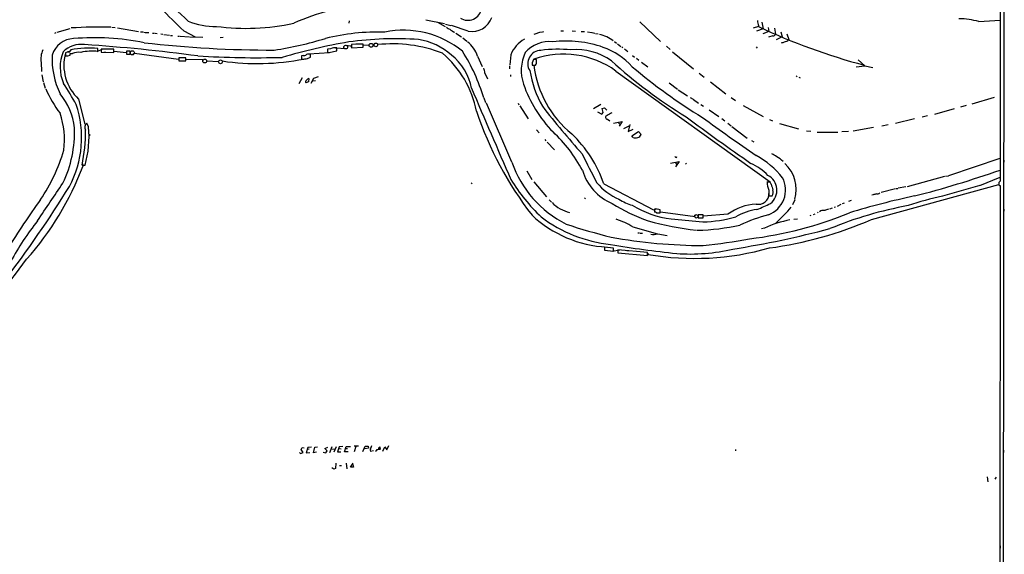
# Model space of a CAD drawing. Extents: x -2 to 726, y 9 to 877.
# Drawn here: x 261 to 726, y 302 to 555 of the extents above; entities that cross this region are included whole.
import ezdxf

# ---------------------------------------------------------------- set-up
doc = ezdxf.new("R2010")
doc.units = 0
doc.header["$MEASUREMENT"] = 0
doc.layers.add('MAIN', color=5, linetype='CONTINUOUS')

msp = doc.modelspace()

# ---------------------------------------------------------------- linework, layer by layer
at = {"layer": 'MAIN'}
for p, q in [((725.0853, 8.7206), (725.678, 699.516)), ((416.1367, 553.974), (416.052, 552.7886)), ((452.374, 554.482), (461.1793, 552.704)), ((713.6553, 553.6353), (723.7307, 554.228)), ((278.2993, 548.5553), (284.3107, 550.3333)), ((304.038, 550.926), (305.562, 550.7566)), ((306.7473, 550.5873), (316.6533, 548.9786)), ((338.074, 549.2326), (343.4927, 546.4386)), ((457.962, 553.2966), (461.6027, 551.3493)), ((461.6873, 552.45), (464.2273, 551.7726)), ((472.44, 549.0633), (464.4813, 551.688)), ((507.0687, 548.64), (508.0847, 548.894)), ((516.2127, 549.2326), (517.398, 549.3173)), ((521.462, 549.2326), (523.1553, 549.148)), ((525.78, 548.9786), (527.304, 548.894)), ((553.5507, 553.466), (563.2873, 544.1526)), ((609.5153, 551.2646), (607.06, 550.5026)), ((611.8013, 550.2486), (608.6687, 549.0633)), ((609.6, 551.688), (609.5153, 551.2646)), ((611.124, 553.3813), (611.8013, 550.2486)), ((614.5107, 548.9786), (611.632, 547.7933)), ((614.172, 550.7566), (614.5107, 548.9786)), ((617.0507, 550.5026), (617.6433, 547.624)), ((277.114, 548.132), (277.7913, 548.386)), ((317.5847, 548.8093), (318.8547, 548.7246)), ((319.1087, 548.64), (319.786, 548.4706)), ((319.9553, 548.4706), (321.4793, 548.386)), ((323.2573, 548.2166), (324.2733, 548.132)), ((324.5273, 548.132), (325.5433, 548.0473)), ((327.2367, 547.7933), (328.0833, 547.624)), ((328.676, 547.5393), (331.3007, 547.2006)), ((331.8087, 547.116), (332.6553, 547.0313)), ((335.1953, 546.7773), (336.042, 546.7773)), ((336.3807, 546.6926), (340.614, 546.4386)), ((340.9527, 546.4386), (347.0487, 546.1846)), ((356.7007, 546.1), (355.2613, 546.0153)), ((466.598, 548.2166), (469.3073, 546.354)), ((469.9, 545.9306), (471.7627, 544.322)), ((506.5607, 548.64), (503.428, 547.4546)), ((528.7433, 548.7246), (530.7753, 548.4706)), ((531.0293, 548.386), (532.2147, 548.132)), ((532.5533, 548.0473), (533.7387, 547.7933)), ((616.3733, 546.862), (614.2567, 546.2693)), ((620.776, 546.354), (617.8973, 544.9993)), ((620.0987, 548.8093), (620.776, 546.354)), ((622.9773, 547.7933), (623.824, 545.084)), ((284.734, 540.258), (283.8873, 539.242)), ((291.846, 541.1893), (292.862, 541.1893)), ((297.18, 539.496), (299.8047, 540.6813)), ((297.434, 539.496), (297.434, 540.9353)), ((304.9693, 540.512), (298.958, 540.5966)), ((298.958, 540.5966), (298.958, 539.1573)), ((304.8, 539.0726), (305.1387, 539.6653)), ((304.9693, 539.0726), (304.9693, 540.512)), ((305.1387, 539.6653), (310.896, 539.0726)), ((312.7587, 539.6653), (310.9807, 539.6653)), ((310.9807, 539.6653), (310.9807, 538.226)), ((312.7587, 538.226), (312.7587, 539.6653)), ((407.416, 540.766), (405.892, 540.512)), ((405.892, 540.512), (405.892, 539.0726)), ((408.7707, 539.496), (410.2947, 539.75)), ((409.702, 541.274), (414.528, 540.8506)), ((410.2947, 539.75), (410.2947, 541.1893)), ((417.1527, 542.036), (414.3587, 542.3746)), ((417.4067, 541.274), (417.1527, 542.036)), ((419.2693, 542.9673), (417.2373, 542.7133)), ((417.2373, 542.7133), (417.2373, 541.274)), ((417.2373, 541.274), (422.8253, 541.528)), ((422.8253, 541.528), (422.8253, 542.9673)), ((425.6193, 542.4593), (422.91, 542.29)), ((427.99, 542.798), (427.482, 541.782)), ((541.528, 544.1526), (542.544, 543.3906)), ((542.9673, 543.1366), (544.576, 541.8666)), ((544.9147, 541.6973), (545.5073, 541.3586)), ((546.2693, 540.766), (547.7933, 539.4113)), ((566.0813, 541.9513), (567.8593, 540.4273)), ((608.4993, 541.6973), (608.9227, 541.02)), ((282.8713, 539.242), (282.1093, 538.9033)), ((282.1093, 538.9033), (282.1093, 537.3793)), ((283.8027, 539.3266), (283.2947, 539.3266)), ((283.2947, 537.3793), (284.3107, 537.718)), ((284.3953, 538.48), (285.4113, 538.48)), ((284.5647, 538.3953), (285.4113, 538.48)), ((298.958, 539.1573), (304.9693, 539.0726)), ((300.228, 539.1573), (301.244, 539.1573)), ((310.9807, 538.226), (312.7587, 538.226)), ((313.69, 538.1413), (314.706, 538.734)), ((314.706, 538.734), (335.6187, 535.8553)), ((339.0053, 536.5326), (335.7033, 536.5326)), ((335.7033, 536.5326), (335.7033, 535.0933)), ((335.7033, 535.0933), (339.0053, 535.0933)), ((339.0053, 535.0933), (339.0053, 536.5326)), ((339.09, 535.8553), (347.1333, 535.7706)), ((348.8267, 535.0086), (354.584, 534.7546)), ((394.462, 537.5486), (393.7, 537.3793)), ((393.7, 537.3793), (393.7, 535.94)), ((396.494, 536.194), (397.8487, 536.7866)), ((397.0867, 538.3106), (406.8233, 539.0726)), ((397.8487, 536.7866), (397.8487, 538.226)), ((476.758, 537.2946), (479.044, 532.4686)), ((492.5907, 537.972), (491.998, 533.2306)), ((504.698, 535.7706), (503.2587, 535.7706)), ((504.698, 535.178), (504.698, 535.7706)), ((550.0793, 537.6333), (551.0107, 536.8713)), ((551.942, 536.2786), (552.958, 535.432)), ((568.8753, 539.3266), (578.866, 531.2833)), ((656.59, 535.6013), (659.7227, 532.7226)), ((270.6793, 534.3313), (270.764, 530.098)), ((491.9133, 532.7226), (491.9133, 531.368)), ((502.666, 534.416), (502.666, 533.2306)), ((502.666, 534.0773), (502.666, 532.9766)), ((502.666, 532.9766), (504.19, 532.9766)), ((554.3127, 534.5006), (557.276, 532.2146)), ((655.7433, 532.2146), (659.7227, 532.7226)), ((659.7227, 532.7226), (663.5327, 531.876)), ((271.018, 528.4893), (271.6107, 525.1026)), ((393.954, 527.05), (392.43, 524.256)), ((397.1713, 526.7113), (396.9173, 525.1873)), ((399.3727, 526.796), (398.1027, 524.3406)), ((399.034, 525.6106), (400.2193, 525.78)), ((401.4893, 527.4733), (399.3727, 526.796)), ((480.314, 529.2513), (481.4993, 526.542)), ((492.3367, 528.4046), (492.4213, 527.6426)), ((542.2053, 530.2673), (615.0187, 477.8586)), ((581.4907, 529.2513), (583.946, 527.3886)), ((627.2953, 527.9813), (627.888, 527.7273)), ((628.5653, 527.304), (629.158, 527.05)), ((723.7307, 528.6586), (723.7307, 527.6426)), ((271.6953, 524.8486), (272.6267, 522.1393)), ((396.9173, 525.1873), (395.6473, 524.764)), ((567.3513, 524.6793), (571.3307, 521.716)), ((571.6693, 521.3773), (576.072, 518.5833)), ((586.8247, 525.1026), (594.106, 519.5146)), ((288.3747, 516.9746), (291.338, 505.206)), ((479.7213, 517.5673), (480.6527, 515.4506)), ((577.342, 517.8213), (578.6967, 516.9746)), ((578.866, 516.8053), (581.2367, 515.112)), ((596.5613, 517.7366), (598.678, 516.2973)), ((720.852, 517.8213), (710.2687, 514.6886)), ((493.014, 487.172), (480.9913, 515.0273)), ((496.062, 515.112), (496.4007, 514.35)), ((496.824, 513.7573), (500.7187, 507.6613)), ((535.0087, 514.5193), (531.622, 512.4026)), ((535.686, 512.572), (536.7867, 512.9106)), ((536.194, 510.6246), (535.686, 512.572)), ((536.7867, 512.9106), (537.8873, 511.81)), ((582.3373, 514.4346), (583.5227, 513.6726)), ((586.232, 511.8946), (590.804, 508.762)), ((602.234, 513.9266), (611.7167, 508.762)), ((702.056, 512.4026), (692.658, 509.778)), ((707.644, 514.0113), (705.0193, 513.2493)), ((723.7307, 516.0433), (723.7307, 515.0273)), ((533.4847, 511.048), (535.5167, 509.9473)), ((535.5167, 509.9473), (536.194, 510.6246)), ((538.226, 507.492), (539.242, 506.8146)), ((592.2433, 507.8306), (593.598, 506.8146)), ((614.7647, 507.3226), (616.204, 506.73)), ((683.26, 507.6613), (674.2007, 505.46)), ((689.356, 509.1006), (686.9007, 508.508)), ((723.7307, 510.54), (723.7307, 509.524)), ((293.0313, 503.8513), (292.1847, 505.714)), ((504.6133, 502.4966), (505.968, 501.142)), ((541.02, 505.714), (545.1687, 506.476)), ((543.1367, 506.0526), (544.1527, 504.952)), ((545.1687, 506.476), (543.7293, 504.19)), ((548.3013, 504.19), (545.7613, 502.92)), ((548.7247, 504.952), (547.9627, 501.65)), ((547.9627, 501.65), (550.3333, 502.8353)), ((595.0373, 505.714), (596.646, 504.3593)), ((596.9, 504.1053), (604.266, 498.5173)), ((619.506, 505.46), (628.396, 503.0046)), ((663.956, 503.5126), (654.2193, 501.904)), ((670.814, 504.7826), (667.8507, 504.2746)), ((723.7307, 504.952), (723.7307, 504.1053)), ((293.4547, 500.4646), (293.4547, 499.618)), ((508.5927, 497.9246), (509.016, 497.332)), ((549.7407, 499.618), (552.8733, 501.7346)), ((550.3333, 498.9406), (549.7407, 499.618)), ((552.8733, 501.7346), (554.0587, 500.2953)), ((632.206, 502.0733), (634.238, 501.904)), ((637.286, 501.396), (647.1073, 501.3113)), ((652.018, 501.7346), (648.97, 501.4806)), ((509.6933, 496.6546), (513.1647, 493.014)), ((606.298, 497.4166), (607.314, 496.824)), ((723.7307, 497.2473), (723.7307, 496.062)), ((570.738, 489.458), (570.9073, 489.8813)), ((699.4313, 480.9066), (723.7307, 489.0346)), ((289.9833, 486.7486), (290.4913, 485.4786)), ((289.9833, 485.7326), (291.4227, 485.7326)), ((567.944, 486.7486), (572.0927, 487.5106)), ((570.1453, 487.0873), (570.992, 486.0713)), ((572.0927, 487.5106), (570.3993, 485.0553)), ((575.4793, 486.5793), (575.1407, 486.3253)), ((723.7307, 486.8333), (723.7307, 485.648)), ((725.5087, 488.188), (725.5087, 487.172)), ((500.126, 483.1926), (502.4967, 478.9593)), ((697.484, 480.4833), (679.7887, 475.5726)), ((697.9073, 480.568), (699.262, 480.822)), ((714.1633, 476.25), (723.7307, 480.1446)), ((473.8793, 477.4353), (474.3027, 477.012)), ((503.3433, 477.9433), (509.3547, 470.8313)), ((536.5327, 476.9273), (559.9007, 464.6506)), ((613.5793, 478.1126), (613.664, 476.5886)), ((615.1033, 477.774), (613.664, 477.774)), ((615.6113, 476.758), (615.1033, 477.774)), ((662.94, 460.1633), (723.0533, 476.6733)), ((674.2007, 474.6413), (667.4273, 472.8633)), ((674.5393, 474.726), (675.3013, 474.8106)), ((679.1113, 475.488), (675.5553, 474.8953)), ((723.0533, 476.6733), (723.3073, 476.1653)), ((723.7307, 478.1973), (723.138, 477.6046)), ((723.646, 476.1653), (723.5613, 78.232)), ((527.304, 470.3233), (527.812, 469.9)), ((614.5107, 474.0486), (614.5107, 471.3393)), ((614.5107, 471.3393), (615.95, 471.3393)), ((663.702, 471.7626), (663.0247, 471.678)), ((510.6247, 469.392), (511.7253, 468.376)), ((626.7027, 469.392), (625.6867, 467.0213)), ((644.3133, 465.4126), (643.0433, 464.9893)), ((645.922, 466.0053), (645.3293, 465.7513)), ((648.3773, 467.1906), (646.684, 466.344)), ((650.0707, 467.868), (649.0547, 467.5293)), ((653.3727, 469.138), (652.1027, 468.63)), ((559.9007, 464.6506), (561.4247, 465.1586)), ((560.4087, 465.074), (560.4087, 463.6346)), ((561.4247, 463.296), (563.0333, 463.2113)), ((562.9487, 463.2113), (563.2027, 463.804)), ((563.0333, 463.2113), (563.0333, 464.6506)), ((563.2027, 463.804), (579.628, 461.518)), ((583.438, 462.3646), (580.9827, 462.3646)), ((580.9827, 462.3646), (580.9827, 460.9253)), ((580.9827, 460.9253), (583.438, 460.9253)), ((583.438, 460.9253), (583.438, 462.3646)), ((595.122, 462.6186), (583.5227, 461.772)), ((621.6227, 462.3646), (617.6433, 458.3006)), ((634.238, 462.026), (633.8147, 461.8566)), ((636.1007, 462.6186), (635.4233, 462.28)), ((637.794, 463.55), (637.4553, 463.296)), ((638.9793, 464.2273), (638.302, 463.804)), ((725.424, 465.074), (725.424, 464.058)), ((550.2487, 456.692), (561.7633, 453.39)), ((568.2827, 460.4173), (583.2687, 458.978)), ((612.394, 456.0993), (610.9547, 455.7606)), ((626.2793, 460.248), (627.9727, 460.502)), ((552.5347, 453.898), (553.3813, 453.8133)), ((553.72, 453.7286), (554.736, 453.644)), ((561.9327, 453.39), (566.42, 452.628)), ((541.02, 446.6166), (536.7867, 447.04)), ((536.7867, 447.04), (536.7867, 445.6006)), ((541.02, 445.1773), (541.02, 446.6166)), ((536.7867, 445.6006), (541.02, 445.1773)), ((540.3427, 445.1773), (544.068, 445.8546)), ((557.1067, 444.5), (543.1367, 445.77)), ((543.1367, 445.77), (543.1367, 444.3306)), ((543.1367, 444.3306), (557.1067, 443.0606)), ((547.2853, 445.516), (548.132, 445.516)), ((557.1067, 443.0606), (557.1067, 444.5)), ((557.1913, 444.246), (557.3607, 443.6533)), ((392.684, 350.012), (393.1073, 349.5886)), ((393.1073, 349.5886), (394.462, 350.0966)), ((393.446, 351.536), (393.954, 352.4673)), ((394.462, 350.0966), (393.446, 351.536)), ((393.954, 352.4673), (394.8853, 352.298)), ((396.6633, 352.3826), (395.9013, 349.9273)), ((395.9013, 349.9273), (397.5947, 350.012)), ((397.3407, 351.6206), (396.5787, 351.4513)), ((398.3567, 352.6366), (396.6633, 352.3826)), ((399.3727, 349.9273), (399.8807, 352.552)), ((400.812, 350.1813), (399.3727, 349.9273)), ((399.8807, 352.552), (401.2353, 352.806)), ((403.86, 350.1813), (405.13, 349.9273)), ((404.7067, 352.044), (406.0613, 352.6366)), ((405.8073, 350.9433), (404.7067, 352.044)), ((405.13, 349.9273), (405.8073, 350.9433)), ((407.0773, 350.0966), (408.0933, 352.9753)), ((407.8393, 351.8746), (409.2787, 351.6206)), ((409.956, 352.806), (408.94, 350.1813)), ((411.48, 352.806), (410.6333, 350.3506)), ((410.6333, 350.3506), (412.242, 350.4353)), ((411.3107, 351.9593), (412.3267, 351.8746)), ((413.1733, 352.9753), (411.48, 352.806)), ((413.9353, 350.4353), (414.6973, 352.8906)), ((415.7133, 350.4353), (413.9353, 350.4353)), ((414.6127, 352.044), (415.4593, 352.044)), ((414.6973, 352.8906), (416.814, 352.9753)), ((420.5393, 353.06), (418.5073, 353.06)), ((419.2693, 352.9753), (418.592, 350.4353)), ((422.5713, 350.52), (423.7567, 353.06)), ((425.3653, 352.1286), (423.5027, 351.8746)), ((423.7567, 353.06), (425.196, 353.1446)), ((425.196, 353.1446), (425.3653, 352.1286)), ((426.212, 351.7053), (426.8047, 353.3986)), ((427.6513, 350.8586), (426.2967, 350.6046)), ((430.022, 351.7053), (431.038, 351.7053)), ((430.6147, 352.7213), (430.1913, 352.298)), ((431.038, 351.7053), (430.6147, 352.7213)), ((432.054, 350.774), (433.07, 352.806)), ((433.07, 352.806), (434.0013, 351.3666)), ((434.0013, 351.3666), (434.9327, 353.3986)), ((598.678, 351.536), (598.678, 350.9433)), ((725.3393, 351.1973), (725.3393, 350.012)), ((409.8713, 345.0166), (409.7867, 342.5613)), ((414.782, 345.1013), (415.036, 342.3073)), ((416.814, 343.2386), (418.084, 345.0166)), ((417.9147, 344.424), (418.1687, 343.154)), ((408.8553, 342.2226), (408.0087, 342.9)), ((409.7867, 342.5613), (408.8553, 342.2226)), ((411.5647, 343.916), (412.496, 343.916)), ((418.1687, 343.154), (416.814, 343.2386)), ((717.6347, 338.582), (717.9733, 336.296)), ((721.7833, 338.4126), (721.1907, 337.566)), ((723.646, 305.9853), (723.646, 304.9693))]:
    msp.add_line(p, q, dxfattribs=at)
at = {"layer": 'MAIN', "color": 5}
for centre, radius in [((313.7746, 538.861), 0.949), ((414.5279, 541.5703), 0.8828), ((426.5083, 542.417), 0.9062), ((428.7519, 542.5863), 0.8828), ((347.9376, 534.9663), 0.9062), ((355.3883, 534.6277), 0.9062), ((580.1783, 461.645), 0.8616)]:
    msp.add_circle(centre, radius, dxfattribs=at)
at = {"layer": 'MAIN'}
for centre, radius, start, end in [((479.3167, 702.7124), 203.8459, 216.904886, 226.927656), ((580.8601, 806.9104), 354.0381, 221.731988, 226.704378), ((430.909, 461.5846), 100.0116, 103.785597, 114.107474), ((472.2257, 560.7924), 6.5659, 237.674574, 350.699786), ((21784.5131, 520.3191), 21060.8245, 179.88540877, 180.114591), ((352.5308, 583.8293), 32.494, 247.519285, 271.67976), ((474.2393, 558.6966), 9.7999, 259.420247, 341.472609), ((624.4518, 556.5724), 15.6344, 188.938219, 198.204793), ((703.69, 517.7786), 37.2157, 74.468315, 89.126575), ((297.5082, 371.2577), 179.772, 88.053401, 94.020651), ((367.4402, 656.0579), 105.6347, 262.40764, 282.364239), ((441.8117, 505.39), 44.1415, 50.765974, 101.534455), ((464.9061, 553.4258), 3.6307, 221.699591, 250.920274), ((469.4131, 556.5028), 8.6473, 228.818438, 246.790882), ((732.5187, 811.1673), 287.54, 244.673346, 255.282604), ((286.4383, 534.5048), 11.0957, 92.243203, 162.709648), ((295.5912, 424.1625), 121.8074, 78.786754, 94.514298), ((357.0171, 700.6057), 162.1777, 278.413387, 287.194949), ((430.0995, 441.9359), 106.7431, 88.45082, 103.621538), ((438.338, 381.3101), 164.2042, 86.281529, 97.83016), ((444.1553, 515.0264), 30.527, 48.253551, 80.892584), ((506.1309, 532.7195), 14.5233, 119.675103, 158.797784), ((518.6656, 491.6983), 52.7429, 70.589323, 96.819623), ((531.0473, 531.838), 16.0586, 51.993931, 77.890815), ((616.2464, 548.5128), 1.6557, 274.395786, 327.532789), ((621.7922, 546.6077), 2.5397, 269.995488, 323.13281), ((280.7547, 536.0482), 10.2207, 155.6763, 189.670605), ((289.4245, 531.0126), 11.83, 81.521466, 135.348638), ((283.9085, 539.6229), 0.3147, 250.349851, 42.282263), ((293.5376, 494.5895), 46.5093, 85.194311, 100.911169), ((294.6135, 516.4667), 23.2014, 83.017507, 103.009184), ((242.391, -217.6744), 761.9506, 82.2851162, 86.3295931), ((379.214, 1059.0027), 518.8317, 263.366318, 270.169183), ((465.5215, 258.8137), 289.4431, 99.857906, 106.244004), ((409.7445, 534.931), 6.2824, 84.975745, 111.754837), ((421.0474, -346.032), 889.0011, 89.8854085, 90.1145915), ((436.628, 478.1208), 64.9739, 68.682809, 96.210791), ((464.2745, 533.6997), 12.9908, 16.064926, 52.951653), ((510.6766, 529.2254), 14.9427, 83.366662, 139.206311), ((506.8562, 533.711), 6.2943, 91.148857, 211.347016), ((514.9772, 476.5616), 63.9762, 84.639483, 97.406635), ((523.5612, 511.889), 28.4886, 54.539241, 95.250911), ((524.394, 508.8842), 34.6314, 42.541465, 70.078578), ((620.5147, 545.7759), 2.1327, 267.920168, 306.791988), ((314.6049, 536.1748), 38.795, 177.595224, 205.432118), ((299.0634, 532.0801), 19.4547, 158.131268, 203.170515), ((303.4389, 533.0939), 22.0627, 165.188509, 226.937875), ((282.702, 833.7291), 296.3504, 269.885409, 270.114592), ((283.3793, 285.2422), 254.0003, 89.885409, 90.114591), ((282.8289, 538.2682), 1.5806, 339.629778, 7.700518), ((288.6124, 530.6415), 8.4669, 84.725803, 112.214206), ((372.6663, 1010.9681), 474.4151, 266.61785, 271.436086), ((372.8391, 647.1461), 113.3539, 261.598613, 281.171341), ((394.2081, 545.8444), 9.9174, 267.063276, 283.326099), ((394.79, 539.1045), 1.5901, 258.095753, 318.776111), ((397.3409, 533.4837), 4.7694, 83.888123, 106.503977), ((406.4423, 545.3292), 6.2808, 264.973478, 291.760076), ((429.2159, 501.99), 48.0302, 11.179201, 49.752083), ((448.2783, 517.291), 26.1393, 10.689094, 51.693266), ((396.8644, 493.2369), 86.3553, 16.36454, 32.456771), ((517.3341, 530.4922), 19.8772, 154.696423, 198.79956), ((508.6982, 532.9162), 6.1429, 152.311573, 169.10475), ((517.4739, 495.9856), 42.2715, 54.19268, 109.407111), ((501.5198, 534.7521), 3.2066, 326.378817, 7.632546), ((689.0939, 697.4426), 220.363, 227.454093, 238.938139), ((475.76, 529.2904), 4.5542, 359.508079, 29.562461), ((555.5106, 540.2169), 54.908, 190.260374, 209.010729), ((552.6209, 538.9431), 49.5534, 186.915502, 230.786577), ((719.6194, 732.4068), 262.382, 229.699018, 238.646916), ((396.3895, 525.1723), 0.8471, 125.19094, 208.816128), ((397.8063, 524.383), 2.4133, 105.255327, 142.126266), ((331.3249, 548.48), 64.3228, 204.505061, 216.426155), ((193.0836, 464.616), 106.479, 27.896289, 34.173479), ((4101.6441, 2064.5262), 3941.9564, 203.0338239, 203.7162174), ((556.1258, 544.0678), 60.9753, 199.128829, 224.30146), ((256.5031, 500.3331), 29.9997, 5.921424, 39.746394), ((241.3119, 498.7693), 48.4782, 331.640473, 18.852987), ((851.1624, 781.1746), 435.5593, 217.904826, 221.748647), ((243.8802, 497.8365), 37.7982, 352.410936, 19.230406), ((634.1699, 563.9189), 166.3745, 198.436637, 217.72863), ((538.1456, 508.3391), 0.8509, 95.997375, 275.421819), ((877.8364, -40.4689), 646.1966, 121.4939302, 121.7231103), ((1127.1574, 1242.5524), 918.1583, 233.062389, 235.4130665), ((1436.8647, 1683.9206), 1452.8966, 234.0110043, 235.239485), ((232.793, 500.9536), 53.6069, 333.877092, 2.645615), ((293.9252, 503.7215), 2.6456, 131.138049, 211.801306), ((244.9519, 498.9891), 48.3246, 344.078398, 5.774607), ((209.508, 502.3284), 82.1687, 348.347683, 359.999233), ((466.2363, 451.6557), 67.9829, 27.79998, 47.130347), ((481.2234, 457.971), 58.4676, 18.918259, 46.73884), ((551.567, 501.3476), 2.7048, 242.86274, 337.104591), ((203.531, 515.3871), 81.0157, 325.553175, 343.844297), ((1038.4501, 743.4654), 571.0159, 206.223176, 207.758174), ((571.1424, 491.0834), 1.675, 225.863544, 256.028469), ((588.8041, 454.1222), 41.1955, 38.720019, 61.43918), ((612.9936, 483.5226), 8.1219, 50.577223, 69.930526), ((607.7975, 472.2496), 20.374, 48.86844, 59.456804), ((158.7162, 535.2342), 140.8556, 318.209784, 339.314483), ((542.1095, 504.4202), 52.0372, 199.357363, 243.225774), ((595.0856, 462.7072), 26.309, 44.025173, 65.58728), ((610.6179, 474.2719), 16.795, 344.312195, 47.121596), ((550.136, 490.5474), 24.8259, 196.823943, 246.978841), ((610.363, 473.9676), 7.9108, 307.584048, 62.606689), ((609.76, 474.12), 12.5861, 290.932956, 27.289629), ((560.9441, 949.4113), 493.5535, 284.348966, 289.24778), ((-187.1037, 766.6898), 553.6813, 322.683428, 328.299514), ((-4170.0227, 3452.9456), 5353.9791, 326.0068685, 326.2360525), ((564.5151, 522.5698), 84.0691, 211.180666, 226.737766), ((554.5294, 495.3711), 27.8552, 219.855504, 246.998195), ((621.0062, 477.4838), 7.3479, 177.736566, 207.872503), ((633.0514, 480.3982), 17.8159, 191.789842, 200.588002), ((913.1912, -238.5558), 741.9969, 105.5591342, 106.9825833), ((1040.6377, 476.9696), 317.5003, 179.885408, 180.114592), ((723.5191, 476.6313), 0.483, 217.902036, 285.233269), ((609.5931, 472.2238), 4.9224, 256.148953, 2.517361), ((613.3241, 473.1662), 3.1989, 325.172762, 17.597213), ((764.6104, 93.7785), 386.1426, 102.161883, 106.873934), ((791.4639, 91.0169), 401.6097, 108.320357, 108.54954), ((665.4895, 474.5374), 2.282, 263.369515, 306.11967), ((718.5266, 358.163), 115.0566, 101.05315, 109.40663), ((670.3392, 185.0715), 490.8495, 144.578529, 147.849034), ((524.1275, 479.8271), 16.8088, 224.136119, 256.756279), ((588.8609, 545.9992), 92.0695, 238.260733, 249.993), ((557.77, 492.217), 26.5549, 237.864161, 252.783056), ((574.3846, 507.2865), 47.2647, 238.813898, 262.582384), ((610.0868, 442.1194), 25.3803, 93.777479, 126.130144), ((568.558, 565.0629), 107.9545, 291.908185, 295.590831), ((608.9221, 477.4691), 19.7345, 310.058759, 324.183373), ((713.0905, 286.144), 183.4928, 100.2952, 112.355938), ((540.957, 503.4389), 56.3979, 227.121527, 266.879887), ((546.2844, 513.0533), 64.9966, 232.702332, 264.155002), ((560.9537, 460.1057), 4.9981, 65.412692, 96.260058), ((560.5147, 462.259), 1.3797, 48.732034, 94.40635), ((580.5949, 528.9221), 69.9952, 272.189218, 285.115546), ((612.9457, 437.5513), 27.66, 98.540404, 120.644068), ((638.0991, 374.6679), 90.88, 105.209573, 114.234981), ((583.3258, 632.4027), 182.7177, 276.928359, 292.254882), ((640.4188, 458.7212), 5.6912, 85.735493, 104.651327), ((644.3138, 456.9449), 8.2208, 101.890309, 114.981146), ((374.989, 376.0022), 134.9826, 141.749209, 151.56941), ((618.721, 762.3526), 320.4126, 251.804338, 255.762715), ((527.9334, 417.7751), 44.8609, 60.169653, 71.221345), ((601.3916, 626.5573), 172.776, 255.235666, 262.961641), ((578.7523, 554.5245), 99.4592, 271.089824, 282.80435), ((632.5384, 413.4066), 47.2066, 99.906791, 115.260116), ((590.7517, 625.7168), 180.6076, 277.613375, 293.55923), ((585.1925, 706.9459), 259.1498, 259.938862, 269.612092), ((559.816, 459.3166), 6.2932, 259.14377, 289.654314), ((528.9639, 884.9151), 444.0417, 278.877921, 284.920793), ((616.0573, 885.9317), 444.1559, 260.096245, 264.165606), ((579.3427, 570.7542), 128.9878, 260.187804, 285.899958), ((541.2727, 811.5353), 366.1691, 276.612423, 280.080947), ((577.3345, 531.3646), 87.5243, 265.78879, 283.315645), ((-0.0322, 630.8297), 324.7615, 307.997098, 324.310714), ((426.8047, 351.1973), 0.7806, 139.400298, 229.400298), ((428.4132, 351.7055), 0.9656, 285.258241, 344.736034), ((429.5423, 352.1004), 0.6784, 253.068623, 16.933836)]:
    msp.add_arc(centre, radius, start, end, dxfattribs=at)

doc.saveas('drawing.dxf')
